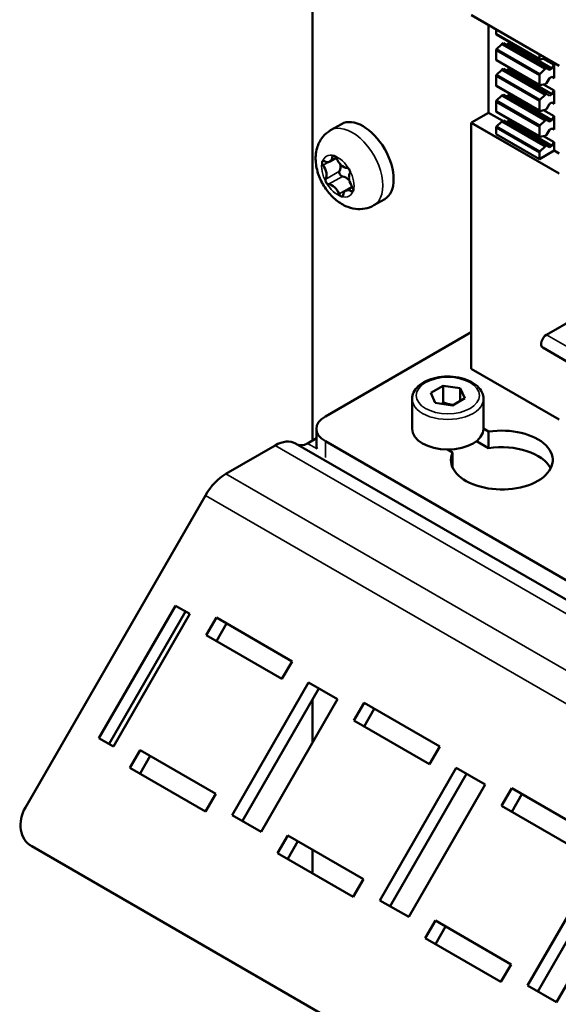
# Model space of a CAD drawing. Units: millimetres. Extents: x 0 to 2376, y 0 to 1680.
# Drawn here: x 1742 to 1777, y 559 to 623 of the extents above; entities that cross this region are included whole.
import ezdxf

# ---------------------------------------------------------------- set-up
doc = ezdxf.new("R2010")
doc.units = ezdxf.units.MM
doc.header["$LTSCALE"] = 4
doc.layers.add('Sichtbar (ISO)', color=7, linetype='Continuous', lineweight=50)
doc.layers.add('Sichtbar schmal (ISO)', color=7, linetype='Continuous', lineweight=35)

msp = doc.modelspace()

# ---------------------------------------------------------------- linework, layer by layer
at = {"layer": 'Sichtbar (ISO)'}
for p, q in [((1761.339, 595.684), (1761.339, 695.841)), ((1771.731, 623.49), (1777.475, 620.174)), ((1772.856, 622.841), (1772.856, 617.11)), ((1773.35, 622.555), (1773.35, 622.265)), ((1773.35, 622.265), (1776.179, 620.632)), ((1773.365, 622.235), (1776.193, 620.602)), ((1773.728, 621.608), (1773.383, 621.279)), ((1773.822, 621.662), (1773.728, 621.608)), ((1773.728, 621.608), (1776.556, 619.975)), ((1774.016, 621.55), (1773.822, 621.662)), ((1773.822, 621.662), (1776.65, 620.029)), ((1774.175, 621.642), (1774.016, 621.55)), ((1774.23, 621.735), (1774.175, 621.642)), ((1774.175, 621.642), (1777.004, 620.009)), ((1773.35, 621.209), (1773.35, 620.577)), ((1773.35, 621.209), (1776.179, 619.576)), ((1773.383, 621.279), (1776.211, 619.646)), ((1776.179, 620.632), (1776.179, 620.922)), ((1773.35, 620.577), (1776.179, 618.944)), ((1773.365, 620.547), (1776.193, 618.914)), ((1776.556, 620.669), (1776.211, 620.599)), ((1776.46, 620.649), (1777.145, 620.254)), ((1776.587, 620.687), (1776.556, 620.669)), ((1777.004, 620.009), (1777.145, 620.254)), ((1777.145, 620.254), (1777.145, 619.383)), ((1773.728, 619.92), (1773.383, 619.592)), ((1773.383, 619.592), (1776.211, 617.959)), ((1773.822, 619.975), (1773.728, 619.92)), ((1773.728, 619.92), (1776.556, 618.287)), ((1774.016, 619.862), (1773.822, 619.975)), ((1773.822, 619.975), (1776.65, 618.342)), ((1774.175, 619.954), (1774.016, 619.862)), ((1774.23, 620.048), (1774.175, 619.954)), ((1774.175, 619.954), (1777.004, 618.321)), ((1776.179, 618.944), (1776.179, 619.576)), ((1776.211, 619.646), (1776.556, 619.975)), ((1776.556, 619.975), (1776.65, 620.029)), ((1776.65, 620.029), (1776.845, 619.917)), ((1776.845, 619.917), (1777.004, 620.009)), ((1773.35, 619.521), (1773.35, 618.89)), ((1773.35, 619.521), (1776.179, 617.888)), ((1776.556, 618.981), (1776.211, 618.911)), ((1776.46, 618.962), (1777.145, 618.566)), ((1776.65, 619.036), (1776.556, 618.981)), ((1776.845, 619.372), (1776.65, 619.036)), ((1777.004, 619.464), (1776.845, 619.372)), ((1777.145, 619.383), (1777.004, 619.464)), ((1773.35, 618.89), (1776.179, 617.257)), ((1773.365, 618.86), (1776.193, 617.227)), ((1773.822, 618.287), (1773.728, 618.233)), ((1774.016, 618.175), (1773.822, 618.287)), ((1773.822, 618.287), (1776.65, 616.654)), ((1774.23, 618.36), (1774.175, 618.267)), ((1776.211, 617.959), (1776.556, 618.287)), ((1776.556, 618.287), (1776.65, 618.342)), ((1776.65, 618.342), (1776.845, 618.229)), ((1776.845, 618.229), (1777.004, 618.321)), ((1777.004, 618.321), (1777.145, 618.566)), ((1777.145, 618.566), (1777.145, 617.695)), ((1773.35, 617.834), (1773.35, 617.203)), ((1773.35, 617.834), (1776.179, 616.201)), ((1773.728, 618.233), (1773.383, 617.905)), ((1773.383, 617.905), (1776.211, 616.272)), ((1773.728, 618.233), (1776.556, 616.6)), ((1774.175, 618.267), (1774.016, 618.175)), ((1774.175, 618.267), (1777.004, 616.634)), ((1776.179, 617.257), (1776.179, 617.888)), ((1776.845, 617.685), (1776.65, 617.348)), ((1777.004, 617.777), (1776.845, 617.685)), ((1777.145, 617.695), (1777.004, 617.777)), ((1772.856, 617.11), (1771.748, 616.47)), ((1772.856, 617.11), (1773.78, 616.576)), ((1773.35, 617.203), (1776.179, 615.57)), ((1773.365, 617.172), (1776.193, 615.539)), ((1776.556, 617.294), (1776.211, 617.224)), ((1776.46, 617.274), (1777.145, 616.879)), ((1776.65, 617.348), (1776.556, 617.294)), ((1762.515, 615.964), (1763.223, 616.373)), ((1771.724, 616.429), (1771.724, 600.372)), ((1773.728, 616.545), (1773.383, 616.217)), ((1773.822, 616.6), (1773.728, 616.545)), ((1773.728, 616.545), (1776.556, 614.912)), ((1773.822, 616.6), (1776.65, 614.967)), ((1774.175, 616.579), (1774.016, 616.487)), ((1774.23, 616.673), (1774.175, 616.579)), ((1774.175, 616.579), (1777.004, 614.946)), ((1776.211, 616.272), (1776.556, 616.6)), ((1776.556, 616.6), (1776.65, 616.654)), ((1776.65, 616.654), (1776.845, 616.542)), ((1776.845, 616.542), (1777.004, 616.634)), ((1777.004, 616.634), (1777.145, 616.879)), ((1777.145, 616.879), (1777.145, 616.008)), ((1773.35, 616.146), (1773.35, 615.708)), ((1773.35, 616.146), (1776.179, 614.513)), ((1776.179, 614.075), (1773.35, 615.708)), ((1773.383, 616.217), (1776.211, 614.584)), ((1776.179, 615.57), (1776.179, 616.201)), ((1776.845, 615.998), (1776.65, 615.661)), ((1777.004, 616.089), (1776.845, 615.998)), ((1777.145, 616.008), (1777.004, 616.089)), ((1776.556, 615.606), (1776.211, 615.537)), ((1776.46, 615.587), (1777.145, 615.191)), ((1776.65, 615.661), (1776.556, 615.606)), ((1777.004, 614.946), (1777.145, 615.191)), ((1777.145, 615.191), (1777.145, 614.633)), ((1777.145, 614.633), (1776.179, 614.075)), ((1776.179, 614.075), (1776.179, 614.513)), ((1776.211, 614.584), (1776.556, 614.912)), ((1776.556, 614.912), (1776.65, 614.967)), ((1776.65, 614.967), (1776.845, 614.854)), ((1776.845, 614.854), (1777.004, 614.946)), ((1777.145, 614.633), (1777.475, 614.442)), ((1762.472, 613.918), (1762.889, 614.158)), ((1763.507, 612.015), (1763.94, 612.265)), ((1765.349, 611.057), (1766.056, 611.465)), ((1778.536, 603.68), (1776.65, 602.591)), ((1762.174, 597.254), (1771.724, 602.768)), ((1776.4, 601.75), (1783.896, 597.422)), ((1771.724, 600.372), (1777.475, 597.051)), ((1769.072, 598.787), (1769.889, 599.259)), ((1769.889, 599.259), (1771.004, 599.086)), ((1769.889, 598.17), (1769.889, 599.259)), ((1771.004, 599.086), (1771.303, 598.442)), ((1771.004, 599.086), (1771.004, 598.27)), ((1767.854, 598.397), (1767.854, 596.437)), ((1769.371, 598.143), (1769.072, 598.787)), ((1771.303, 598.442), (1770.486, 597.971)), ((1772.521, 598.397), (1772.521, 596.437)), ((1770.486, 597.971), (1769.371, 598.143)), ((1761.588, 595.349), (1761.588, 596.437)), ((1772.521, 596.451), (1772.86, 596.255)), ((1760.995, 595.485), (1761.588, 595.827)), ((1772.86, 596.255), (1772.86, 595.166)), ((1758.881, 595.353), (1755.655, 593.49)), ((1760.214, 595.485), (1872.408, 530.71)), ((1871.539, 532.479), (1762.174, 595.621)), ((1770.503, 594.894), (1770.164, 595.09)), ((1772.86, 595.166), (1772.056, 595.631)), ((1770.503, 594.894), (1770.503, 593.898)), ((1754.321, 592.083), (1742.54, 571.677)), ((1747.357, 576.21), (1752.357, 584.87)), ((1752.357, 584.87), (1753.3, 584.326)), ((1753.024, 584.485), (1748.024, 575.825)), ((1753.3, 584.326), (1748.3, 575.665)), ((1754.381, 582.932), (1755.047, 584.086)), ((1755.047, 584.086), (1759.997, 581.229)), ((1755.714, 583.702), (1755.047, 582.547)), ((1759.33, 580.074), (1754.381, 582.932)), ((1759.997, 581.229), (1759.33, 580.074)), ((1756.078, 571.175), (1761.078, 579.835)), ((1761.078, 579.835), (1762.964, 578.746)), ((1761.745, 579.45), (1756.745, 570.79)), ((1762.964, 578.746), (1757.964, 570.086)), ((1761.339, 575.933), (1761.339, 578.748)), ((1764.044, 577.352), (1764.711, 578.507)), ((1764.711, 578.507), (1769.661, 575.649)), ((1765.378, 578.122), (1764.711, 576.967)), ((1768.994, 574.495), (1764.044, 577.352)), ((1748.3, 575.665), (1747.357, 576.21)), ((1749.381, 574.272), (1750.047, 575.426)), ((1750.047, 575.426), (1754.997, 572.568)), ((1769.661, 575.649), (1768.994, 574.495)), ((1750.714, 575.041), (1750.047, 573.887)), ((1754.33, 571.414), (1749.381, 574.272)), ((1765.742, 565.595), (1770.742, 574.255)), ((1771.408, 573.871), (1766.408, 565.21)), ((1770.742, 574.255), (1772.627, 573.167)), ((1754.997, 572.568), (1754.33, 571.414)), ((1772.627, 573.167), (1767.627, 564.507)), ((1773.708, 571.773), (1774.375, 572.928)), ((1774.375, 572.928), (1779.325, 570.07)), ((1775.042, 572.543), (1774.375, 571.388)), ((1778.658, 568.915), (1773.708, 571.773)), ((1757.964, 570.086), (1756.078, 571.175)), ((1759.044, 568.692), (1759.711, 569.847)), ((1759.711, 569.847), (1764.661, 566.989)), ((1760.378, 569.462), (1759.711, 568.307)), ((1742.955, 569.129), (1852.32, 505.987)), ((1763.994, 565.834), (1759.044, 568.692)), ((1761.339, 567.367), (1761.339, 568.907)), ((1775.406, 560.016), (1780.406, 568.676)), ((1781.072, 568.291), (1776.072, 559.631)), ((1782.291, 567.587), (1777.291, 558.927)), ((1764.661, 566.989), (1763.994, 565.834)), ((1767.627, 564.507), (1765.742, 565.595)), ((1768.708, 563.113), (1769.375, 564.267)), ((1769.375, 564.267), (1774.325, 561.41)), ((1770.042, 563.883), (1769.375, 562.728)), ((1773.658, 560.255), (1768.708, 563.113)), ((1774.325, 561.41), (1773.658, 560.255)), ((1777.291, 558.927), (1775.406, 560.016))]:
    msp.add_line(p, q, dxfattribs=at)
for centre, major_axis, ratio, start_param, end_param in [((1773.399, 622.294), (-0.0343, -0.0593), 0.57735, 5.516789, 6.283185), ((1773.399, 621.236), (-0.0343, -0.0593), 0.57735, 4.260152, 5.478785), ((1773.399, 620.606), (-0.0343, -0.0593), 0.57735, 5.516789, 6.283185), ((1776.227, 620.661), (-0.0343, -0.0593), 0.57735, 5.516789, 6.735422), ((1773.399, 619.548), (-0.0342, -0.0593), 0.57735, 4.260008, 5.478849), ((1776.227, 619.603), (0.0343, 0.0593), 0.57735, 1.11856, 2.337192), ((1776.227, 618.973), (-0.0343, -0.0593), 0.57735, 5.516789, 6.735422), ((1773.399, 618.919), (-0.0343, -0.0593), 0.57735, 5.516789, 6.283185), ((1773.399, 617.861), (-0.0343, -0.0593), 0.57735, 4.260152, 5.478785), ((1776.227, 617.915), (0.0342, 0.0593), 0.57735, 1.118416, 2.337256), ((1773.399, 617.232), (-0.0343, -0.0593), 0.57735, 5.516789, 6.283185), ((1776.227, 617.286), (-0.0343, -0.0593), 0.57735, 5.516789, 6.735422), ((1764.639, 613.919), (-1.417, 2.454), 0.57735, 3.141593, 6.283185), ((1771.748, 616.443), (-0.0167, -0.0289), 0.57735, 3.927087, 5.497691), ((1773.399, 616.173), (-0.0343, -0.0593), 0.57735, 4.260152, 5.47879), ((1776.227, 616.228), (0.0343, 0.0593), 0.57735, 1.11856, 2.337192), ((1776.227, 615.599), (-0.0343, -0.0593), 0.57735, 5.516789, 6.735422), ((1776.227, 614.54), (0.0343, 0.0593), 0.57735, 1.11856, 2.337197), ((1762.113, 613.771), (-0.104, 0.18), 0.57735, 0.497931, 1.742947), ((1762.113, 613.771), (-0.104, 0.18), 0.57735, 5.5361, 6.781116), ((1762.087, 614.584), (0.385, -0.666), 0.57735, 5.5361, 6.978935), ((1762.776, 614.115), (-0.104, 0.18), 0.57735, 5.733919, 6.978935), ((1762.776, 614.115), (0.104, -0.18), 0.57735, 1.34731, 2.592326), ((1763.361, 614.203), (0.385, -0.666), 0.57735, 4.488903, 5.931737), ((1762.616, 613.868), (0.385, -0.666), 0.57735, 0.300113, 1.099635), ((1761.716, 613.348), (0.385, -0.666), 0.57735, 0.300113, 1.742947), ((1763.228, 613.142), (-0.104, 0.18), 0.57735, 0.300113, 1.545129), ((1763.652, 613.31), (-0.104, 0.18), 0.57735, 4.686721, 5.931737), ((1764.263, 612.585), (-0.385, 0.666), 0.57735, 0.300113, 1.742947), ((1763.652, 613.31), (0.104, -0.18), 0.57735, 0.300113, 1.545129), ((1762.327, 612.622), (-0.104, 0.18), 0.57735, 0.300113, 1.545129), ((1762.327, 612.622), (0.104, -0.18), 0.57735, 4.686721, 5.931737), ((1763.228, 613.142), (0.104, -0.18), 0.57735, 4.686721, 5.931737), ((1763.518, 612.25), (-0.385, 0.666), 0.57735, 5.066641, 5.931737), ((1762.618, 611.73), (-0.385, 0.666), 0.57735, 4.488903, 5.931737), ((1763.892, 611.348), (-0.385, 0.666), 0.57735, 5.5361, 6.978935), ((1763.865, 612.162), (0.104, -0.18), 0.57735, 5.5361, 6.781116), ((1763.865, 612.162), (0.104, -0.18), 0.57735, 0.497931, 1.742947), ((1763.203, 611.817), (-0.104, 0.18), 0.57735, 1.34731, 2.592326), ((1763.203, 611.817), (0.104, -0.18), 0.57735, 5.733919, 6.978935), ((1776.65, 602.183), (-0.25, -0.433), 0.57735, 3.926991, 6.283185), ((1763.588, 596.437), (-2, 0), 0.57735, 5.497787, 7.068583), ((1770.187, 596.437), (2.333, 0), 0.57735, 3.141593, 6.283185), ((1773.723, 594.396), (3.333, 0), 0.57735, 2.879793, 8.115781), ((1758.881, 593.175), (1.333, 2.309), 0.57735, 0, 0.785398), ((1760.995, 596.574), (-0.667, -1.155), 0.57735, 0, 0.785398), ((1763.588, 595.349), (-2, 0), 0.57735, 0, 0.199713), ((1773.723, 593.308), (3.333, 0), 0.57735, 0.286757, 1.832596), ((1755.655, 591.313), (-1.333, -2.309), 0.57735, 3.926991, 4.712389), ((1743.955, 570.861), (-1, -1.732), 0.816497, 4.712389, 6.283185)]:
    msp.add_ellipse(centre, major_axis=major_axis, ratio=ratio, start_param=start_param, end_param=end_param, dxfattribs=at)
for points, knots in [([(1765.349, 611.057), (1765.167, 610.952), (1764.968, 610.88), (1764.558, 610.801), (1764.348, 610.799), (1763.915, 610.854), (1763.698, 610.922), (1763.243, 611.126), (1763.017, 611.279), (1762.579, 611.654), (1762.375, 611.886), (1762.025, 612.391), (1761.88, 612.663), (1761.658, 613.238), (1761.581, 613.539), (1761.522, 614.16), (1761.536, 614.48), (1761.705, 615.058), (1761.826, 615.312), (1762.15, 615.704), (1762.321, 615.852), (1762.515, 615.964)], [1.02153, 1.02153, 1.02153, 1.02153, 1.219548, 1.219548, 1.433325, 1.433325, 1.696835, 1.696835, 2.044565, 2.044565, 2.450227, 2.450227, 2.855934, 2.855934, 3.263155, 3.263155, 3.658686, 3.658686, 3.9514, 3.9514, 4.163123, 4.163123, 4.163123, 4.163123]), ([(1767.854, 598.397), (1767.854, 598.543), (1767.888, 598.688), (1768.019, 598.967), (1768.12, 599.1), (1768.387, 599.35), (1768.56, 599.464), (1768.957, 599.654), (1769.183, 599.728), (1769.657, 599.828), (1769.906, 599.855), (1770.404, 599.859), (1770.652, 599.837), (1771.128, 599.746), (1771.355, 599.676), (1771.766, 599.493), (1771.949, 599.379), (1772.248, 599.112), (1772.365, 598.96), (1772.492, 598.666), (1772.521, 598.532), (1772.521, 598.397)], [5.497787, 5.497787, 5.497787, 5.497787, 5.761632, 5.761632, 6.049562, 6.049562, 6.377514, 6.377514, 6.717129, 6.717129, 7.054114, 7.054114, 7.389428, 7.389428, 7.72615, 7.72615, 8.06571, 8.06571, 8.395543, 8.395543, 8.63938, 8.63938, 8.63938, 8.63938])]:
    msp.add_open_spline(points, degree=3, knots=knots, dxfattribs=at)
for points, weights in [([(1769.889, 598.17), (1769.835, 598.122), (1769.785, 598.079)], [1, 1.01779072487, 1.03148954554]), ([(1770.535, 597.999), (1770.234, 598.032), (1769.889, 598.17)], [1.07507328986, 1.09062147728, 1])]:
    msp.add_rational_spline(points, weights, degree=2, dxfattribs=at)
at = {"layer": 'Sichtbar schmal (ISO)'}
for p, q in [((1771.724, 623.506), (1777.475, 620.185)), ((1771.724, 616.429), (1777.475, 613.109)), ((1771.748, 616.47), (1777.475, 613.163)), ((1762.029, 613.681), (1762.385, 613.886)), ((1762.629, 614.215), (1762.762, 614.292)), ((1762.197, 612.777), (1763.097, 613.297)), ((1762.389, 612.432), (1763.289, 612.952)), ((1763.078, 611.799), (1763.925, 612.288)), ((1763.871, 611.988), (1764.012, 612.07)), ((1776.65, 602.591), (1784.146, 598.264)), ((1871.075, 530.577), (1758.881, 595.353)), ((1760.995, 595.485), (1761.628, 595.12)), ((1762.174, 594.567), (1762.174, 595.621)), ((1755.655, 593.49), (1867.849, 528.715)), ((1866.516, 527.307), (1754.321, 592.083))]:
    msp.add_line(p, q, dxfattribs=at)
for centre, major_axis, start_param, end_param in [((1763.932, 613.511), (1.417, -2.454), 0, 3.141593), ((1762.989, 612.966), (-0.75, 1.299), 5.733919, 6.781116), ((1762.989, 612.966), (-0.75, 1.299), 0.497931, 1.545129), ((1762.989, 612.966), (0.75, -1.299), 1.545129, 2.592326), ((1762.989, 612.966), (0.75, -1.299), 1.02153, 1.545129), ((1762.989, 612.966), (-0.75, 1.299), 1.545129, 2.592326), ((1762.989, 612.966), (0.75, -1.299), 0.497931, 1.02153), ((1762.989, 612.966), (0.75, -1.299), 5.733919, 6.781116), ((1770.187, 598.397), (-2.333, 0), 0, 3.141593)]:
    msp.add_ellipse(centre, major_axis=major_axis, ratio=0.57735, start_param=start_param, end_param=end_param, dxfattribs=at)
msp.add_ellipse((1770.187, 598.615), major_axis=(-2.067, 0), ratio=0.57735, dxfattribs=at)

doc.saveas('drawing.dxf')
